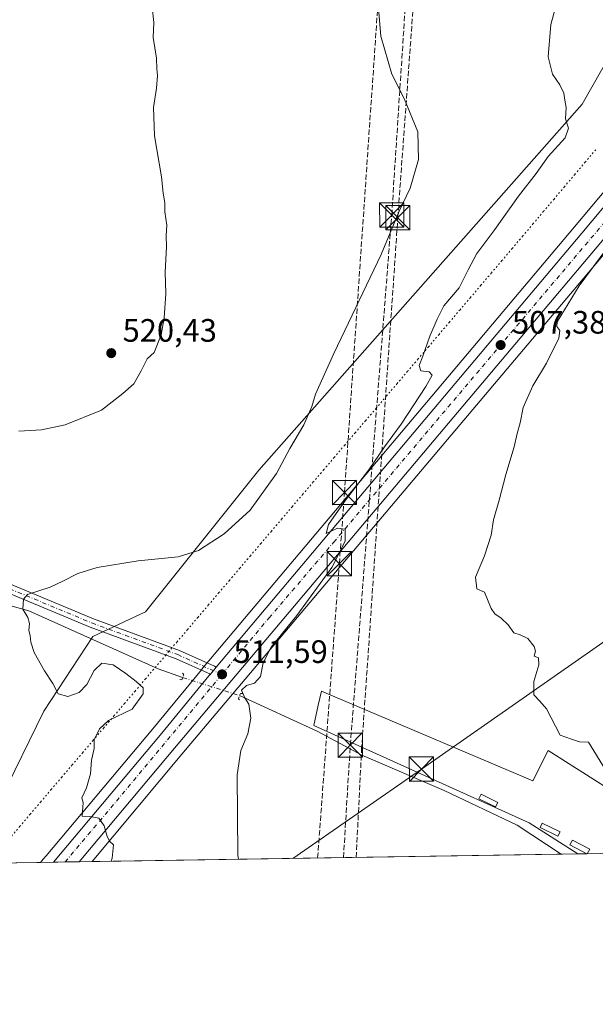
# Model space of a CAD drawing. Units: metres. Extents: x 607412 to 610869, y 4731580 to 4733948.
# Drawn here: x 610217 to 610395, y 4731580 to 4731885 of the extents above; entities that cross this region are included whole.
import ezdxf

# ---------------------------------------------------------------- set-up
doc = ezdxf.new("R2010")
doc.units = ezdxf.units.M
doc.header["$MEASUREMENT"] = 0
for name, pattern in [('DGN Style 3', [2.307223458686699, 1.648016756204785, -0.6592067024819142]), ('DGN Style 4', [2.6384748266838614, 1.318413404963828, -0.6592067024819142, 0.001648016756204785, -0.6592067024819142]), ('DGN Style 5', [1.1536117293433497, 0.4944050268614355, -0.6592067024819142])]:
    doc.linetypes.add(name, pattern=pattern)
for name, color, linetype, lineweight in [('Carretera de calzada única Cxs', 7, 'Continuous', 13), ('Carretera de calzada única eje', 7, 'DGN Style 4', 0), ('Comarca CxS', 21, 'Continuous', 0), ('Comunidad Autónoma CxS', 142, 'Continuous', 0), ('Conducción de hidrocarburos lineal', 6, 'DGN Style 3', 0), ('Corriente natural lineal', 142, 'Continuous', 13), ('Corriente natural lineal oculto', 9, 'DGN Style 4', 13), ('Cultivos herbáceos CxS', 92, 'Continuous', 0), ('Curva de nivel normal', 30, 'Continuous', 0), ('Edificación ligera Cxs', 1, 'Continuous', 0), ('Huerta CxS', 92, 'Continuous', 0), ('Monumento puntual', 7, 'Continuous', 0), ('Municipio CxS', 4, 'Continuous', 0), ('Núcleo urbano CxS', 7, 'Continuous', 0), ('Pastizal CxS', 92, 'Continuous', 0), ('Pista no pavimentada Cxs', 111, 'Continuous', 0), ('Pista no pavimentada eje', 91, 'DGN Style 4', 0), ('Provincia CxS', 1, 'Continuous', 0), ('Puente lineal', 2, 'DGN Style 5', 0), ('Punto de cota en terreno', 7, 'Continuous', 0), ('Rótulo de punto de cota en terreno', 7, 'Continuous', 0), ('Tendido', 6, 'Continuous', 0), ('Torre de tendido puntual', 7, 'Continuous', 0), ('Vía pecuaria eje', 92, 'DGN Style 5', 0)]:
    doc.layers.add(name, color=color, linetype=linetype, lineweight=lineweight)
doc.styles.add('Style-Arial', font='txt')

# ---------------------------------------------------------------- blocks, each defined once
blk = doc.blocks.new('*U12')
at = {"layer": 'Cultivos herbáceos CxS', "color": 92, "linetype": 'Continuous', "lineweight": 0}
blk.add_polyline3d([(610405.9578999998, 4731885.556500001, 508.587400000004), (610390.6303000003, 4731858.551899999, 509.4040999999997), (610290.6366999998, 4731745.424100001, 516.5313000000025), (610255.6026999997, 4731701.633099999, 513.2531000000017), (610239.2736999998, 4731694.081300001, 513.5350000000036), (610224.1511000004, 4731670.961100001, 515.8334000000032), (610210.6457000002, 4731643.4253, 517.7593999999954)], dxfattribs=at)
blk = doc.blocks.new('*U13')
at = {"layer": 'Cultivos herbáceos CxS', "color": 92, "linetype": 'Continuous', "lineweight": 0}
blk.add_polyline3d([(610399.5531000001, 4731646.433900001, 504.9505999999965), (610380.0815000003, 4731658.862700001, 505.1915000000009), (610375.3669999996, 4731649.432499999, 505.4508999999962), (610309.9463000001, 4731677.134500001, 507.9804000000004), (610308.9826999997, 4731672.799699999, 508.0163999999932), (610307.5884999996, 4731666.5255, 507.9533999999985), (610374.1879000004, 4731636.4663, 506.0525999999954), (610389.2380999997, 4731626.888499999, 506.0513000000064), (610239.056, 4731624.514599999, 515.3989000000003), (610266.8063000003, 4731657.659499999, 512.5139000000054), (610397.5765000005, 4731812.5297, 505.3543999999966)], dxfattribs=at)
blk = doc.blocks.new('5PATER')
at = {"layer": 'Huerta CxS', "linetype": 'Continuous', "lineweight": 0}
h = blk.add_hatch(color=51, dxfattribs=at)
edge = h.paths.add_edge_path()
edge.add_ellipse((0, 0), major_axis=(-0.1095731443231308, -0.1110710700762829), ratio=0.9994222409660322, start_angle=0, end_angle=360)
blk = doc.blocks.new('5TTEND')
at = {"layer": 'Monumento puntual', "color": 7, "linetype": 'Continuous', "lineweight": 0}
for p, q in [((-0.375, 0.3754), (0.375, -0.3746)), ((0.3720000000000001, 0.3784000000000001), (-0.3720000000000001, -0.3776))]:
    blk.add_line(p, q, dxfattribs=at)
at = {"layer": 'Monumento puntual', "color": 7, "linetype": 'Continuous', "lineweight": 0, "flags": 128}
blk.add_lwpolyline([(-0.375, -0.3746), (0.375, -0.3746), (0.375, 0.3754), (-0.375, 0.3754), (-0.3720000000000001, -0.3776)], dxfattribs=at)

msp = doc.modelspace()

# ---------------------------------------------------------------- linework, layer by layer
at = {"layer": 'Carretera de calzada única Cxs', "color": 7, "linetype": 'Continuous', "lineweight": 13, "extrusion": (0.03885265254490456, 0.04607583128274748, 0.9981820921865051), "elevation": 242237.892023372, "flags": 128}
msp.add_lwpolyline([(2583684.144768014, -4003395.418299206), (2583684.144768014, -4003392.567808034)], dxfattribs=at)
at = {"layer": 'Carretera de calzada única Cxs', "color": 7, "linetype": 'Continuous', "lineweight": 13, "extrusion": (0.7008203289292272, -0.5466536775833689, 0.4582800708563576), "elevation": -2158663.492459804, "flags": 128}
msp.add_lwpolyline([(4106175.970814022, 1113614.361738006), (4106227.249351655, 1113610.217647648), (4106250.893135343, 1113608.882480989), (4106251.615377043, 1113608.823758054)], dxfattribs=at)
at = {"layer": 'Carretera de calzada única Cxs', "color": 7, "linetype": 'Continuous', "lineweight": 13, "extrusion": (0.1334997320047946, 0.002109717696508679, 0.9910466036700237), "elevation": 91959.6353940388, "flags": 128}
msp.add_lwpolyline([(4721391.285675428, -678722.93821), (4721391.285675429, -678714.8665424644)], dxfattribs=at)
at = {"layer": 'Carretera de calzada única Cxs', "color": 7, "linetype": 'Continuous', "lineweight": 13}
for points in [[(610277.4441000001, 4731684.584899999, 511.6239999999962), (610390.5301000001, 4731818.720100001, 506.311600000001), (610449.6401000004, 4731889.210100001, 508.0804000000062), (610484.8000999996, 4731930.7601, 504.469299999997), (610504.2600999996, 4731955.540100001, 506.0500000000029), (610512.2600999996, 4731967.1801, 505.6919999999955), (610525.1401000004, 4731991.440099999, 507.3401000000013), (610537.6601, 4732017.7301, 509.3108999999968), (610545.5301000001, 4732033.610099999, 510.1726999999955), (610547.9429000001, 4732038.0483, 510.2011999999959)], [(610514.5953000003, 4731958.9257, 505.1474000000017), (610512.3201000001, 4731954.800100001, 504.866399999999), (610510.1700999998, 4731951.520099999, 504.6131000000024), (610488.9200999998, 4731926.380100001, 503.8628000000026), (610455.5301000001, 4731886.340100001, 503.7684000000008), (610395.2801000001, 4731814.460100001, 505.4784000000073), (610264.5100999996, 4731659.590100001, 512.6818000000058), (610235.6001000004, 4731625.0601, 515.5963999999949), (610235.0826000003, 4731624.4517, 515.6402999999991)], [(610455.5301000001, 4731886.340100001, 503.7684000000008), (610395.2801000001, 4731814.460100001, 505.4784000000073), (610264.5100999996, 4731659.590100001, 512.6818000000058), (610235.6001000004, 4731625.0601, 515.5963999999949), (610235.0827000003, 4731624.4518, 515.6402999999991), (610227.0843000002, 4731624.325300001, 516.7179999999935), (610260.1201, 4731663.590100001, 513.0347000000038), (610275.1402000004, 4731681.860099999, 511.8451999999961), (610275.6098999997, 4731682.409700001, 511.7958000000072), (610277.4441000001, 4731684.584899999, 511.6239999999962), (610390.5301000001, 4731818.720100001, 506.311600000001), (610449.6401000004, 4731889.210100001, 508.0804000000062)]]:
    msp.add_polyline3d(points, dxfattribs=at)
at = {"layer": 'Carretera de calzada única eje', "color": 7, "linetype": 'DGN Style 4', "lineweight": 0, "extrusion": (0.5338624091763794, -0.3880489720351178, 0.7512715377084908), "elevation": -1509935.019340086, "flags": 128}
msp.add_lwpolyline([(4186157.695742656, 1719543.842754604), (4186183.864298509, 1719541.285455684), (4186233.065917385, 1719536.947987014)], dxfattribs=at)
at = {"layer": 'Carretera de calzada única eje', "color": 7, "linetype": 'DGN Style 4', "lineweight": 0}
msp.add_polyline3d([(610279.1845000006, 4731682.3029, 511.5574999999953), (610293.7301000003, 4731699.7601, 510.7774999999965), (610313.7301000003, 4731723.1501, 510.0785000000033), (610417.2801000001, 4731845.360099999, 504.7839999999997), (610466.8901000004, 4731903.840100001, 505.6459000000032), (610506.3701, 4731951.9301, 504.9475999999996), (610514.9600999998, 4731966.890100001, 505.6860000000015)], dxfattribs=at)
at = {"layer": 'Comarca CxS', "color": 21, "linetype": 'Continuous', "lineweight": 0, "flags": 128}
msp.add_lwpolyline([(607507.4527285129, 4731581.335652239), (607448.2600008117, 4731580.399982654), (607412.3000008141, 4733893.759982632), (609031.6587109687, 4733919.356522916), (609324.4845746651, 4733923.985101482), (610822.2700008384, 4733947.65998263), (610834.829159178, 4733164.543989219), (610859.3700008381, 4731634.319982654), (609701.397821488, 4731616.015718086), (608262.965610261, 4731593.278173758)], close=True, dxfattribs=at)
at = {"layer": 'Comunidad Autónoma CxS', "color": 142, "linetype": 'Continuous', "lineweight": 0, "flags": 128}
msp.add_lwpolyline([(607507.4527285129, 4731581.335652239), (607448.2600008117, 4731580.399982654), (607412.3000008141, 4733893.759982632), (609031.6587109687, 4733919.356522916), (609324.4845746651, 4733923.985101482), (610822.2700008384, 4733947.65998263), (610834.829159178, 4733164.543989219), (610859.3700008381, 4731634.319982654), (609701.397821488, 4731616.015718086), (608262.965610261, 4731593.278173758)], close=True, dxfattribs=at)
at = {"layer": 'Conducción de hidrocarburos lineal', "color": 6, "linetype": 'DGN Style 3', "lineweight": 0}
for points in [[(610308.8062000005, 4731625.6171, 508.0751000000019), (610315.5122999996, 4731716.568800001, 509.4455000000017), (610317.0966999996, 4731738.5492, 512.7565999999933), (610343.7125000004, 4732127.055000001, 521.1971999999951), (610356.9195999998, 4732342.307399999, 517.3993999999948), (610338.2143999999, 4732565.345600001, 503.4364999999962), (610336.9609000003, 4732584.031400001, 503.0028000000021), (610335.0576999999, 4732612.4027, 501.5200999999943), (610209.5992999999, 4733056.1546, 476.6425000000018), (610188.9524999997, 4733129.185799999, 475.2749999999942), (610144.5947000004, 4733282.0143, 481.3184000000037), (610077.2016000003, 4733519.546800001, 481.4453999999969), (610007.4888000004, 4733744.119899999, 472.7416999999987), (610005.2397999996, 4733771.372, 469.9487999999984), (609976.0776000004, 4733871.496300001, 465.3138999999938), (609959.3598999997, 4733934.020300001, 466.1138000000064)], [(610316.7910000002, 4731625.7433, 507.7673000000068), (610318.8989000004, 4731660.477, 507.3114999999962), (610331.7048000004, 4731824.3073, 515.2468999999984), (610351.2281, 4732124.3288, 520.6065999999992), (610364.6984000001, 4732308.334799999, 517.3337000000029), (610374.8584000003, 4732482.047300001, 508.002999999997), (610365.7302999999, 4732570.815199999, 504.2584999999963), (610358.6009000001, 4732608.096000001, 502.8540999999968)], [(610320.7158000004, 4731625.805400001, 507.6377000000066), (610322.3914000001, 4731658.995300001, 507.2231999999931), (610333.5931000002, 4731823.500299999, 514.9140999999945), (610354.9208000004, 4732115.682499999, 520.0427000000054)]]:
    msp.add_polyline3d(points, dxfattribs=at)
at = {"layer": 'Corriente natural lineal', "color": 142, "linetype": 'Continuous', "lineweight": 13}
for points in [[(610039.5727000004, 4731621.361300001, 522.8758999999991), (610084.7500999998, 4731642.690099999, 520.2716999999975), (610117.1700999998, 4731657.120100001, 519.3485999999976), (610152.9700999996, 4731674.800100001, 517.9193999999989), (610185.0900999998, 4731687.770099999, 516.9814000000042), (610189.9501, 4731690.3201, 516.7458999999944), (610200.9501, 4731700.950099999, 516.0880000000034), (610205.7200999996, 4731704.120100001, 515.8508000000002), (610214.3000999996, 4731703.4301, 515.3414000000049), (610219.4501, 4731701.950099999, 514.899900000004), (610259.4600999998, 4731684.110099999, 512.5489999999991), (610267.0417, 4731681.377699999, 512.1869000000006)], [(610284.6630999995, 4731675.8203, 510.8374999999942), (610308.8101000005, 4731664.7401, 507.9233999999997), (610322.4600999998, 4731657.4001, 507.147100000002), (610347.9700999996, 4731646.4901, 506.405899999998), (610370.5301000001, 4731635.790100001, 506.1855000000069), (610384.1382999998, 4731626.8079, 506.0727000000043)]]:
    msp.add_polyline3d(points, dxfattribs=at)
at = {"layer": 'Corriente natural lineal oculto', "color": 9, "linetype": 'DGN Style 4', "lineweight": 13, "extrusion": (0.06946475288329174, -0.02190764738493907, 0.9973438239107517), "elevation": -60757.1314746233, "flags": 128}
msp.add_lwpolyline([(4696135.065381369, 838962.933188444), (4696135.06538137, 838944.4070093165)], dxfattribs=at)
at = {"layer": 'Cultivos herbáceos CxS', "color": 92, "linetype": 'Continuous', "lineweight": 0, "extrusion": (0.06413378479922001, 0.001013756399675366, 0.9979407948096368), "elevation": 44447.99251402977, "flags": 128}
msp.add_lwpolyline([(4721388.724306938, -683647.7100542744), (4721388.724306938, -683502.310322541)], dxfattribs=at)
at = {"layer": 'Cultivos herbáceos CxS', "color": 92, "linetype": 'Continuous', "lineweight": 0, "extrusion": (0.00419507595622038, 6.62999507604893e-05, 0.9999911984322852), "elevation": 3380.382692368766, "flags": 128}
msp.add_lwpolyline([(610381.7441356694, 4731626.674780161), (610376.6441907709, 4731626.594180162)], dxfattribs=at)
at = {"layer": 'Cultivos herbáceos CxS', "color": 92, "linetype": 'Continuous', "lineweight": 0}
for points in [[(610541.3113000002, 4732031.8533, 510.6177000000025), (610527.1177000003, 4732021.309900001, 511.1242999999959), (610507.2094999999, 4732000.2597, 510.3491000000067), (610458.5091000004, 4731942.485300001, 507.7868000000017), (610405.9578999998, 4731885.556500001, 508.587400000004), (610390.6303000003, 4731858.551899999, 509.4040999999997), (610290.6366999998, 4731745.424100001, 516.5313000000025), (610255.6026999997, 4731701.633099999, 513.2531000000017), (610239.2736999998, 4731694.081300001, 513.5350000000036), (610224.1511000004, 4731670.961100001, 515.8334000000032), (610210.6457000002, 4731643.4253, 517.7593999999954), (610193.6967000002, 4731623.797700001, 518.6330000000017)], [(610514.8290999997, 4731953.155300001, 504.7170000000042), (610512.6791000003, 4731949.875499999, 504.5167999999976), (610512.4648000002, 4731949.5877, 504.4956999999995), (610491.2176999999, 4731924.451099999, 503.7492999999959), (610457.8317999998, 4731884.415899999, 503.4532999999938), (610397.5765000005, 4731812.5297, 505.3543999999966), (610266.8063000003, 4731657.659499999, 512.5139000000054), (610239.0560999997, 4731624.514699999, 515.3989000000003)], [(610399.5531000001, 4731646.433900001, 504.9505999999965), (610380.0815000003, 4731658.862700001, 505.1915000000009), (610375.3669999996, 4731649.432499999, 505.4508999999962), (610309.9463000001, 4731677.134500001, 507.9804000000004), (610308.9826999997, 4731672.799699999, 508.0163999999932), (610307.5884999996, 4731666.5255, 507.9533999999985), (610374.1879000004, 4731636.4663, 506.0525999999954), (610389.2379999999, 4731626.888599999, 506.0513000000064)]]:
    msp.add_polyline3d(points, dxfattribs=at)
at = {"layer": 'Curva de nivel normal', "color": 30, "linetype": 'Continuous', "lineweight": 0, "flags": 128}
for points, elevation in [([(610244.9735000003, 4731624.608100001), (610245.2000000002, 4731625.5601), (610245.6500000004, 4731629.7301), (610244.5, 4731630.7601), (610243.7100000001, 4731632.300100001), (610242.7800000003, 4731635.5601), (610241.1399999997, 4731637.940099999), (610238.3200000003, 4731638.460100001), (610235.9299999997, 4731638.5001), (610236.2199999997, 4731641.280099999), (610236.25, 4731642.8101), (610235.9100000003, 4731644.170100001), (610237.2999999998, 4731647.2501), (610238.5099999999, 4731651.670100001), (610238.8600000005, 4731655.8101), (610239.6399999997, 4731659.4801), (610239.6799999997, 4731662.140100001), (610241.3700000001, 4731665.4801), (610244.0800000001, 4731668.130100001), (610251.4100000003, 4731671.6501), (610254.79, 4731676.370100001), (610254.8399999999, 4731678.220100001), (610252.6600000003, 4731680.130100001), (610249.4400000004, 4731682.620100001), (610245.5800000001, 4731685.3101), (610242.0300000003, 4731685.770099999), (610239.6500000004, 4731683.530099999), (610237.4600000001, 4731679.2401), (610235.0800000001, 4731676.780099999), (610231.5199999996, 4731675.540100001), (610228.5, 4731676.3301), (610226.8700000001, 4731679.4901), (610224.29, 4731683.4901), (610221.1600000003, 4731689.0701), (610220.0599999996, 4731692.2601), (610219.9299999997, 4731694.340100001), (610219.5199999996, 4731695.9301), (610219.7100000001, 4731698.120100001), (610219.1299999999, 4731699.890100001), (610217.6500000004, 4731702.4801), (610217.8600000005, 4731705.610099999), (610219.0499999998, 4731707.040100001), (610226.0700000003, 4731709.2601), (610229.9699999997, 4731711.120100001), (610234.5999999996, 4731713.5701), (610240.6100000005, 4731715.4101), (610253.3200000003, 4731717.4101), (610265.6699999999, 4731718.640100001), (610271.9199999999, 4731720.610099999), (610279.8700000001, 4731725.800100001), (610287.8799999999, 4731733.0801), (610296.1200000001, 4731744.4301), (610300.1900000004, 4731752.140100001), (610304.4800000006, 4731759.4801), (610307.0199999996, 4731765.170100001), (610308.0999999996, 4731768.9001), (610313.8200000003, 4731781.5001), (610328.4000000004, 4731812.140100001), (610334.0199999996, 4731825.520099999), (610337.4500000002, 4731832.630100001), (610339.9900000002, 4731841.4101), (610339.7599999999, 4731850.0101), (610335.5999999996, 4731860.340100001), (610331.79, 4731867.8201), (610328.2999999998, 4731879.520099999), (610327.4600000001, 4731890.600099999)], 515), ([(610383.0800000001, 4731891.1501), (610380.9299999997, 4731883.1501), (610380.1299999999, 4731873.140100001), (610381.4900000002, 4731867.840100001), (610383.7400000002, 4731864.520099999), (610384.9800000006, 4731861.920100001), (610385.2599999999, 4731859.8201), (610385.6900000004, 4731857.4901), (610385.4900000002, 4731854.020099999), (610386.3399999999, 4731851.130100001), (610385.3799999999, 4731848.1501), (610380.1200000001, 4731842.350099999), (610376.3799999999, 4731837.1501), (610370.9199999999, 4731830.140100001), (610363.5700000003, 4731819.8101), (610358.0800000001, 4731812.4001), (610355.3899999997, 4731807.4101), (610352.5999999996, 4731801.8101), (610347.8399999999, 4731796.2401), (610345.7199999997, 4731792.110099999), (610343.4699999997, 4731786.870100001), (610341.3600000005, 4731780.720100001), (610340.1900000004, 4731777.8101), (610340.7000000002, 4731776.200099999), (610343.2599999999, 4731775.880100001), (610344.1799999997, 4731774.8201), (610342.2999999998, 4731771.300100001), (610334.5999999996, 4731759.6801), (610329.4299999997, 4731752.6601), (610324.6600000003, 4731745.5701), (610317.4000000004, 4731736.200099999), (610312.1600000003, 4731728.6501), (610311.4299999997, 4731725.890100001), (610314.9600000001, 4731727.550100001), (610317.3300000001, 4731727.200099999), (610317.2999999998, 4731723.4801), (610313.1799999997, 4731715.4101), (610302.3499999996, 4731700.5101), (610294.4199999999, 4731690.720100001), (610291.9900000002, 4731685.960100001), (610291.1399999997, 4731681.700099999), (610289.2800000003, 4731679.6501), (610286.7599999999, 4731678.880100001), (610285.29, 4731677.4901), (610286.25, 4731675.0801), (610287.4699999997, 4731673.120100001), (610288.0899999999, 4731668.800100001), (610287.1799999997, 4731663.970100001), (610285.0599999996, 4731658.850099999), (610283.9199999999, 4731651.290100001), (610284.1200000001, 4731626.4001), (610284.2878000002, 4731625.229599999)], 510), ([(610257.6699999999, 4731888.5601), (610258.0999999996, 4731883.8201), (610257.9699999997, 4731879.1501), (610259, 4731872.7301), (610259.04, 4731869.450099999), (610259.2699999996, 4731867.4001), (610258.9500000002, 4731863.4901), (610258.0800000001, 4731857.550100001), (610258.3700000001, 4731848.7401), (610260.5499999998, 4731836.110099999), (610261.0199999996, 4731831.0601), (610261.5700000003, 4731828.020099999), (610261.5800000001, 4731825.2501), (610262.1799999997, 4731821.190099999), (610261.9900000002, 4731817.9901), (610262.0999999996, 4731814.4801), (610261.6900000004, 4731806.600099999), (610261.8399999999, 4731799.950099999), (610261.3600000005, 4731792.5601), (610260.4500000002, 4731787.3201), (610258.2800000003, 4731781.8101), (610256.0999999996, 4731779.8201), (610254.2400000002, 4731776.140100001), (610252, 4731772.140100001), (610248.5499999998, 4731769.140100001), (610241.9900000002, 4731763.970100001), (610230.7400000002, 4731759.4301), (610223.4000000004, 4731757.9101), (610216.4000000004, 4731757.540100001)], 520), ([(610405.0199999996, 4731823.0801), (610389.7199999997, 4731802.450099999), (610382.8700000001, 4731791.270099999), (610382.7400000002, 4731789.8301), (610383.7000000002, 4731788.640100001), (610383.4000000004, 4731786.270099999), (610379.5800000001, 4731778.4801), (610375.3799999999, 4731771.550100001), (610372.3799999999, 4731764.780099999), (610371.4600000001, 4731760.040100001), (610370.5099999999, 4731756.7401), (610369.6200000001, 4731752.630100001), (610366.9699999997, 4731744.140100001), (610364.9800000006, 4731736.140100001), (610363.1799999997, 4731730.140100001), (610362.5099999999, 4731725.360099999), (610360.4500000002, 4731719.020099999), (610357.5999999996, 4731712.4301), (610357.9900000002, 4731708.7401), (610360.4100000003, 4731707.7301), (610362.5099999999, 4731702.7501), (610363.6399999997, 4731701.0801), (610365.5899999999, 4731699.7601), (610367.7000000002, 4731697.6601), (610369.4800000006, 4731695.2401), (610371.4800000006, 4731694.5801), (610373.7999999998, 4731693.4101), (610375.79, 4731690.940099999), (610376.2000000002, 4731689.5601), (610375.79, 4731688.020099999), (610377.0800000001, 4731687.4801), (610377.1699999999, 4731685.2601), (610375.6200000001, 4731680.130100001), (610375.6200000001, 4731676.040100001), (610377.5599999996, 4731674.090100001), (610379.5499999998, 4731671.7401), (610383.8200000003, 4731663.5601), (610387.3399999999, 4731662.3201), (610389.8300000001, 4731661.540100001), (610392.5999999996, 4731661.390100001), (610397.8099999996, 4731652.880100001)], 505)]:
    msp.add_lwpolyline(points, dxfattribs=dict(at, elevation=elevation))
at = {"layer": 'Edificación ligera Cxs', "color": 1, "linetype": 'Continuous', "lineweight": 0, "elevation": 510.6521999999969, "flags": 128}
msp.add_lwpolyline([(610392.2094999999, 4731626.935500001), (610392.0329, 4731626.932700001), (610386.8501000004, 4731629.6801), (610387.6300999997, 4731631.170100001), (610392.9501, 4731628.350099999)], close=True, dxfattribs=at)
at = {"layer": 'Edificación ligera Cxs', "color": 1, "linetype": 'Continuous', "lineweight": 0, "extrusion": (-0.5258095636468133, -0.00833672920637185, 0.8505614626372907), "elevation": -359963.0835721984, "flags": 128}
msp.add_lwpolyline([(-4721355.750477163, 583179.9221083126), (-4721355.750477163, 583179.7144546589)], dxfattribs=at)
at = {"layer": 'Edificación ligera Cxs', "color": 1, "linetype": 'Continuous', "lineweight": 0}
for points in [[(610364.5100999996, 4731642.790100001, 506.2746999999945), (610363.8400999998, 4731641.4001, 506.3623999999982), (610358.6801000005, 4731643.9101, 506.4147999999987), (610359.3501000004, 4731645.290100001, 506.3646000000008), (610364.5100999996, 4731642.790100001, 506.2746999999945)], [(610383.7600999996, 4731633.720100001, 506.2690000000002), (610383.0900999998, 4731632.340100001, 506.4588999999978), (610377.6101000002, 4731634.9901, 506.4152999999933), (610378.2801000001, 4731636.380100001, 506.2985999999946), (610383.7600999996, 4731633.720100001, 506.2690000000002)], [(610392.0329, 4731626.932700001, 509.2839999999997), (610386.8501000004, 4731629.6801, 506.3154000000068), (610387.6300999997, 4731631.170100001, 506.3233000000037), (610392.9501, 4731628.350099999, 510.6521999999969), (610392.2094999999, 4731626.935500001, 509.3932000000059)]]:
    msp.add_polyline3d(points, dxfattribs=at)
for points in [[(610364.5100999996, 4731642.790100001, 506.4147999999987), (610363.8400999998, 4731641.4001, 506.4147999999987), (610358.6801000005, 4731643.9101, 506.4147999999987), (610359.3501000004, 4731645.290100001, 506.4147999999987)], [(610383.7600999996, 4731633.720100001, 506.4588999999978), (610383.0900999998, 4731632.340100001, 506.4588999999978), (610377.6101000002, 4731634.9901, 506.4588999999978), (610378.2801000001, 4731636.380100001, 506.4588999999978)]]:
    msp.add_3dface(points, dxfattribs=at)
at = {"layer": 'Huerta CxS', "color": 92, "linetype": 'Continuous', "lineweight": 0, "extrusion": (0.01698914660387762, 0.000268684809552705, 0.9998556379328695), "elevation": 12147.2867663094, "flags": 128}
msp.add_lwpolyline([(4721383.118364167, -685029.9359661043), (4721383.118364167, -685027.1404130406)], dxfattribs=at)
at = {"layer": 'Huerta CxS', "color": 92, "linetype": 'Continuous', "lineweight": 0, "extrusion": (0.01698082390994544, 0.0002692315629568667, 0.9998557791670283), "elevation": 12144.79376483864, "flags": 128}
msp.add_lwpolyline([(4721355.750477164, -685218.7560369682), (4721355.750477164, -685218.5793892964)], dxfattribs=at)
at = {"layer": 'Huerta CxS', "color": 92, "linetype": 'Continuous', "lineweight": 0, "extrusion": (0.05164833593991838, 0.0008157647530326539, 0.9986650008498872), "elevation": 35890.96165920788, "flags": 128}
msp.add_lwpolyline([(4721397.150114789, -684104.4663907264), (4721397.15011479, -684100.2499366256)], dxfattribs=at)
at = {"layer": 'Huerta CxS', "color": 92, "linetype": 'Continuous', "lineweight": 0}
for points in [[(610397.1469000002, 4731627.013499999, 505.7428000000073), (610389.2380999997, 4731626.888499999, 506.0513000000064), (610374.1879000004, 4731636.4663, 506.0525999999954), (610307.5884999996, 4731666.5255, 507.9533999999985), (610308.9826999997, 4731672.799699999, 508.0163999999932), (610309.9463000001, 4731677.134500001, 507.9804000000004), (610375.3669999996, 4731649.432499999, 505.4508999999962), (610380.0815000003, 4731658.862700001, 505.1915000000009), (610399.5531000001, 4731646.433900001, 504.9505999999965)], [(610399.5531000001, 4731646.433900001, 504.9505999999965), (610380.0815000003, 4731658.862700001, 505.1915000000009), (610375.3669999996, 4731649.432499999, 505.4508999999962), (610309.9463000001, 4731677.134500001, 507.9804000000004), (610308.9826999997, 4731672.799699999, 508.0163999999932), (610307.5884999996, 4731666.5255, 507.9533999999985), (610374.1879000004, 4731636.4663, 506.0525999999954), (610389.2379999999, 4731626.888599999, 506.0513000000064)]]:
    msp.add_polyline3d(points, dxfattribs=at)
at = {"layer": 'Municipio CxS', "color": 4, "linetype": 'Continuous', "lineweight": 0, "flags": 128}
msp.add_lwpolyline([(610834.829159178, 4733164.543989219), (610859.3700008381, 4731634.319982654), (609701.397821488, 4731616.015718086)], dxfattribs=at)
at = {"layer": 'Núcleo urbano CxS', "color": 7, "linetype": 'Continuous', "lineweight": 0, "extrusion": (0.1268324996306107, 0.002004550439099001, 0.9919221233620048), "elevation": 87393.3494572105, "flags": 128}
msp.add_lwpolyline([(4721390.227037079, -679325.2850758977), (4721390.227037079, -679321.278716786)], dxfattribs=at)
at = {"layer": 'Núcleo urbano CxS', "color": 7, "linetype": 'Continuous', "lineweight": 0, "extrusion": (0.05311254709256214, 0.0008404538434083791, 0.998588178869887), "elevation": 36902.81043795936, "flags": 128}
msp.add_lwpolyline([(4721377.003351888, -684023.6969719875), (4721377.003351888, -684020.0956373826)], dxfattribs=at)
at = {"layer": 'Núcleo urbano CxS', "color": 7, "linetype": 'Continuous', "lineweight": 0, "extrusion": (0.05301702834504092, 0.0008381377213206922, 0.998593256651887), "elevation": 36833.56556769986, "flags": 128}
msp.add_lwpolyline([(4721387.396631345, -683960.096949547), (4721387.396631344, -683955.6875966053)], dxfattribs=at)
at = {"layer": 'Núcleo urbano CxS', "color": 7, "linetype": 'Continuous', "lineweight": 0, "extrusion": (0.07239916701058448, 0.001144276346067607, 0.9973750805227777), "elevation": 50109.13136164467, "flags": 128}
msp.add_lwpolyline([(4721389.955144742, -683102.1041396392), (4721389.955144742, -683098.1197847795)], dxfattribs=at)
at = {"layer": 'Núcleo urbano CxS', "color": 7, "linetype": 'Continuous', "lineweight": 0}
for points in [[(610541.3113000002, 4732031.8533, 510.6177000000025), (610534.9619000005, 4732019.041099999, 510.3898999999947), (610522.4596999995, 4731992.789100001, 508.2311000000045), (610509.6907000003, 4731968.738100001, 506.921199999997), (610501.8416999998, 4731957.3179, 506.0878999999986), (610482.4744999995, 4731932.656099999, 504.9728000000032), (610447.3444999997, 4731891.1415, 504.6564999999973), (610388.2339000005, 4731820.650699999, 507.3309000000008), (610275.1464999998, 4731686.513900001, 511.7669000000024), (610273.3232000005, 4731684.351700001, 511.7844999999944), (610272.8413000006, 4731683.787699999, 511.7939000000042), (610257.8135000002, 4731665.508500001, 513.4418000000006), (610224.7878999999, 4731626.255899999, 516.3110000000015), (610223.9345000006, 4731625.2415, 516.4673000000039), (610223.1107999999, 4731624.262599999, 516.6206999999995)], [(610514.8290999997, 4731953.155300001, 504.7170000000042), (610512.6791000003, 4731949.875499999, 504.5167999999976), (610512.4648000002, 4731949.5877, 504.4956999999995), (610491.2176999999, 4731924.451099999, 503.7492999999959), (610457.8317999998, 4731884.415899999, 503.4532999999938), (610397.5765000005, 4731812.5297, 505.3543999999966), (610266.8063000003, 4731657.659499999, 512.5139000000054), (610239.0560999997, 4731624.514699999, 515.3989000000003)], [(610491.2176999999, 4731924.451099999, 503.7492999999959), (610457.8317999998, 4731884.415899999, 503.4532999999938), (610397.5765000005, 4731812.5297, 505.3543999999966), (610266.8063000003, 4731657.659499999, 512.5139000000054), (610239.056, 4731624.514599999, 515.3989000000003), (610223.1107000001, 4731624.262499999, 516.6206999999995), (610223.9345000006, 4731625.2415, 516.4673000000039), (610224.7878999999, 4731626.255899999, 516.3110000000015), (610257.8135000002, 4731665.508500001, 513.4418000000006), (610272.8413000006, 4731683.787699999, 511.7939000000042), (610273.3232000005, 4731684.351700001, 511.7844999999944), (610275.1464999998, 4731686.513900001, 511.7669000000024), (610388.2339000005, 4731820.650699999, 507.3309000000008), (610447.3444999997, 4731891.1415, 504.6564999999973)]]:
    msp.add_polyline3d(points, dxfattribs=at)
at = {"layer": 'Pastizal CxS', "color": 92, "linetype": 'Continuous', "lineweight": 0, "extrusion": (0.06823621781731874, 0.001078728952623464, 0.9976686097707165), "elevation": 47258.87343932918, "flags": 128}
msp.add_lwpolyline([(4721387.461830747, -683306.4520086535), (4721387.461830747, -683276.965488766)], dxfattribs=at)
at = {"layer": 'Pastizal CxS', "color": 92, "linetype": 'Continuous', "lineweight": 0}
for points in [[(610541.3113000002, 4732031.8533, 510.6177000000025), (610527.1177000003, 4732021.309900001, 511.1242999999959), (610507.2094999999, 4732000.2597, 510.3491000000067), (610458.5091000004, 4731942.485300001, 507.7868000000017), (610405.9578999998, 4731885.556500001, 508.587400000004), (610390.6303000003, 4731858.551899999, 509.4040999999997), (610290.6366999998, 4731745.424100001, 516.5313000000025), (610255.6026999997, 4731701.633099999, 513.2531000000017), (610239.2736999998, 4731694.081300001, 513.5350000000036), (610224.1511000004, 4731670.961100001, 515.8334000000032), (610210.6457000002, 4731643.4253, 517.7593999999954), (610193.6967000002, 4731623.797700001, 518.6330000000017)], [(610541.3113000002, 4732031.8533, 510.6177000000025), (610534.9619000005, 4732019.041099999, 510.3898999999947), (610522.4596999995, 4731992.789100001, 508.2311000000045), (610509.6907000003, 4731968.738100001, 506.921199999997), (610501.8416999998, 4731957.3179, 506.0878999999986), (610482.4744999995, 4731932.656099999, 504.9728000000032), (610447.3444999997, 4731891.1415, 504.6564999999973), (610388.2339000005, 4731820.650699999, 507.3309000000008), (610275.1464999998, 4731686.513900001, 511.7669000000024), (610273.3232000005, 4731684.351700001, 511.7844999999944), (610272.8413000006, 4731683.787699999, 511.7939000000042), (610257.8135000002, 4731665.508500001, 513.4418000000006), (610224.7878999999, 4731626.255899999, 516.3110000000015), (610223.9345000006, 4731625.2415, 516.4673000000039), (610223.1107999999, 4731624.262599999, 516.6206999999995)], [(610447.3444999997, 4731891.1415, 504.6564999999973), (610388.2339000005, 4731820.650699999, 507.3309000000008), (610275.1464999998, 4731686.513900001, 511.7669000000024), (610273.3232000005, 4731684.351700001, 511.7844999999944), (610272.8413000006, 4731683.787699999, 511.7939000000042), (610257.8135000002, 4731665.508500001, 513.4418000000006), (610224.7878999999, 4731626.255899999, 516.3110000000015), (610223.9345000006, 4731625.2415, 516.4673000000039), (610223.1107000001, 4731624.262499999, 516.6206999999995), (610193.6966000004, 4731623.797599999, 518.6330000000017)], [(610210.6457000002, 4731643.4253, 517.7593999999954), (610224.1511000004, 4731670.961100001, 515.8334000000032), (610239.2736999998, 4731694.081300001, 513.5350000000036), (610255.6026999997, 4731701.633099999, 513.2531000000017), (610290.6366999998, 4731745.424100001, 516.5313000000025), (610390.6303000003, 4731858.551899999, 509.4040999999997), (610405.9578999998, 4731885.556500001, 508.587400000004)]]:
    msp.add_polyline3d(points, dxfattribs=at)
at = {"layer": 'Pista no pavimentada Cxs', "color": 111, "linetype": 'Continuous', "lineweight": 0, "extrusion": (0.03885265254490456, 0.04607583128274748, 0.9981820921865051), "elevation": 242237.892023372, "flags": 128}
msp.add_lwpolyline([(2583684.144768014, -4003395.418299206), (2583684.144768014, -4003392.567808034)], dxfattribs=at)
at = {"layer": 'Pista no pavimentada Cxs', "color": 111, "linetype": 'Continuous', "lineweight": 0}
for points in [[(610275.6098999997, 4731682.409700001, 511.7958000000072), (610265.0201000003, 4731687.170100001, 512.578999999998), (610238.4801000003, 4731696.950099999, 519.2045000000071), (610185.2600999996, 4731719.0701, 517.4585999999981), (610166.3000999996, 4731724.5601, 518.6453000000038), (610151.3800999997, 4731725.340100001, 519.6677999999956), (610128.0000999998, 4731720.3301, 521.715200000006), (610106.2100999998, 4731718.6801, 523.1717000000062), (610041.9501, 4731717.890100001, 526.9400000000023), (610031.7401000002, 4731719.0601, 527.3932999999961), (610023.6700999998, 4731721.1801, 528.004700000005), (610011.2701000003, 4731726.6801, 529.0969000000041), (609993.6501000002, 4731736.350099999, 531.0002999999997), (609939.9101, 4731768.8201, 536.324299999993), (609854.4600999998, 4731819.530099999, 543.8166000000056), (609846.0100999996, 4731826.370100001, 544.9431000000042), (609840.0235000001, 4731834.811100001, 546.0190000000002)], [(609848.0301000001, 4731828.270099999, 544.9079999999958), (609856.0301000001, 4731821.790100001, 543.9700000000012), (609941.3201000001, 4731771.1801, 536.6111999999994), (609995.0201000003, 4731738.7301, 531.0991000000067), (610012.4901000002, 4731729.140100001, 529.1992000000029), (610024.5800999999, 4731723.780099999, 528.1459000000032), (610032.2500999998, 4731721.770099999, 527.4723999999987), (610042.0900999998, 4731720.640100001, 526.7599999999948), (610106.0900999998, 4731721.420100001, 522.9475999999995), (610127.6001000004, 4731723.050100001, 521.7005999999965), (610151.1601, 4731728.110099999, 520.0651000000071), (610166.6901000004, 4731727.290100001, 518.9799999999959), (610177.7500999998, 4731724.630100001, 518.2958999999975), (610186.2401000002, 4731721.640100001, 517.6346999999951), (610239.4901000002, 4731699.5101, 516.522100000002), (610266.0601000005, 4731689.720100001, 512.3411999999954), (610276.8701, 4731684.850099999, 511.6512999999978), (610277.4441000001, 4731684.584899999, 511.6239999999962)], [(610186.2401000002, 4731721.640100001, 517.6346999999951), (610239.4901000002, 4731699.5101, 516.522100000002), (610266.0601000005, 4731689.720100001, 512.3411999999954), (610276.8701, 4731684.850099999, 511.6512999999978), (610277.4441000001, 4731684.584899999, 511.6239999999962), (610275.6098999997, 4731682.409700001, 511.7958000000072), (610265.0201000003, 4731687.170100001, 512.578999999998), (610238.4801000003, 4731696.950099999, 519.2045000000071), (610185.2600999996, 4731719.0701, 517.4585999999981)]]:
    msp.add_polyline3d(points, dxfattribs=at)
at = {"layer": 'Pista no pavimentada eje', "color": 91, "linetype": 'DGN Style 4', "lineweight": 0}
msp.add_polyline3d([(610185.7500999998, 4731720.3551, 517.5446999999986), (610238.9851000002, 4731698.2301, 517.8197999999975), (610265.5401, 4731688.4451, 512.4021999999968), (610270.5450999998, 4731686.1951, 512.0144), (610279.1845000006, 4731682.3029, 511.5574999999953)], dxfattribs=at)
at = {"layer": 'Provincia CxS', "color": 1, "linetype": 'Continuous', "lineweight": 0, "flags": 128}
msp.add_lwpolyline([(607507.4527285129, 4731581.335652239), (607448.2600008117, 4731580.399982654), (607412.3000008141, 4733893.759982632), (609031.6587109687, 4733919.356522916), (609324.4845746651, 4733923.985101482), (610822.2700008384, 4733947.65998263), (610834.829159178, 4733164.543989219), (610859.3700008381, 4731634.319982654), (609701.397821488, 4731616.015718086), (608262.965610261, 4731593.278173758)], close=True, dxfattribs=at)
at = {"layer": 'Puente lineal', "color": 2, "linetype": 'DGN Style 5', "lineweight": 0}
for points in [[(610266.1700999998, 4731680.7401, 513.431500000006), (610266.8000999996, 4731680.710100001, 513.3144999999931), (610267.3901000004, 4731682.340100001, 513.2228000000032), (610266.9600999998, 4731682.7501, 513.2603999999993)], [(610285.5100999996, 4731676.420100001, 510.3200999999972), (610284.9001000002, 4731676.460100001, 510.4507000000012), (610284.3000999996, 4731674.840100001, 510.4686999999976), (610284.7301000003, 4731674.4101, 510.3606)]]:
    msp.add_polyline3d(points, dxfattribs=at)
at = {"layer": 'Tendido', "color": 6, "linetype": 'Continuous', "lineweight": 0}
msp.add_polyline3d([(610553.6299999999, 4731800.27, 501.5681000000041), (610443.5340999998, 4731724.601100001, 503.4278999999952), (610340.9042999997, 4731653.0745, 507.715400000001), (610301.1399999997, 4731625.4959, 508.4357000000019)], dxfattribs=at)
at = {"layer": 'Vía pecuaria eje', "color": 92, "linetype": 'DGN Style 5', "lineweight": 0}
msp.add_polyline3d([(610394.8074000003, 4731844.4772, 508.4786000000022), (610391.5843000002, 4731840.671, 508.6373000000021), (610388.3611000003, 4731836.864700001, 509.1349999999948), (610385.1379000006, 4731833.058499999, 510.2396000000008), (610381.9146999996, 4731829.2522, 512.5185999999958), (610378.6914999997, 4731825.445900001, 511.2016000000004), (610375.4682999998, 4731821.639699999, 510.3326999999991), (610372.2451999999, 4731817.8334, 511.4569000000047), (610369.0219999999, 4731814.0272, 509.8828000000067), (610365.7988, 4731810.220899999, 509.5565999999963), (610362.5576999999, 4731806.420600001, 509.4885000000068), (610359.3164999997, 4731802.6204, 509.6368999999977), (610356.0754000006, 4731798.8201, 509.8255999999965), (610352.8342000004, 4731795.0198, 509.9967000000034), (610349.5931000002, 4731791.219599999, 510.0467000000062), (610346.3519000001, 4731787.419299999, 510.2508999999991), (610343.1107999999, 4731783.619000001, 511.1925999999949), (610339.8696999997, 4731779.818700001, 511.2112000000052), (610336.6284999996, 4731776.0185, 510.7624000000069), (610333.3874000004, 4731772.2182, 510.9646999999969), (610330.1462000003, 4731768.4179, 511.0988000000071), (610326.9051000001, 4731764.617699999, 511.1609999999928), (610323.6639, 4731760.817399999, 511.4020000000019), (610320.4227999998, 4731757.017100001, 511.9391999999935), (610317.1816999996, 4731753.2169, 512.6116000000038), (610313.9404999996, 4731749.4166, 515.571100000001), (610310.6994000003, 4731745.6163, 519.5298999999941), (610307.4582000002, 4731741.816099999, 522.6440000000002), (610304.2171, 4731738.015799999, 518.8127999999997), (610300.9759000001, 4731734.215500001, 515.2433000000019), (610297.7347999997, 4731730.415200001, 515.264599999995), (610294.4937000005, 4731726.615, 514.8984999999957), (610291.2525000004, 4731722.8147, 516.7832000000053), (610288.0114000002, 4731719.014400001, 517.6059999999999), (610284.7702000003, 4731715.214199999, 516.3833000000013), (610281.5290999999, 4731711.413899999, 517.9128000000055), (610278.2878999999, 4731707.613600001, 520.5518000000011), (610275.0467999997, 4731703.8134, 518.8801999999996), (610271.8057000004, 4731700.0131, 514.6600999999937), (610268.5645000003, 4731696.2128, 512.7920000000013), (610265.3234000001, 4731692.412500001, 512.4290000000037), (610263.7523999996, 4731690.570499999, 512.5950000000012), (610262.8005999997, 4731689.454600001, 512.7733000000007), (610262.0822000002, 4731688.612299999, 512.9918000000034), (610261.8490000004, 4731688.3388, 513.0887999999978), (610258.8410999998, 4731684.812000001, 515.3453000000009), (610255.5998999998, 4731681.011700001, 516.6921000000002), (610252.3587999997, 4731677.2115, 516.4152999999933), (610249.1177000003, 4731673.4112, 515.6521999999968), (610245.8765000004, 4731669.610900001, 515.232799999998), (610242.6354, 4731665.810699999, 515.0825999999943), (610239.3942, 4731662.010399999, 515.5771999999997), (610236.1530999999, 4731658.210100001, 516.1030000000028), (610232.9118999997, 4731654.4099, 516.8505000000005), (610229.6708000004, 4731650.6096, 517.9051999999938), (610226.4297000002, 4731646.8093, 518.6748999999982), (610223.1885000002, 4731643.009, 516.8249000000069), (610219.9474, 4731639.208799999, 517.4078000000009), (610216.7061999999, 4731635.408500001, 516.8935999999958), (610213.4650999998, 4731631.608200001, 516.8530000000028)], dxfattribs=at)

# ---------------------------------------------------------------- block references
at = {"layer": 'Cultivos herbáceos CxS', "color": 92, "linetype": 'Continuous', "lineweight": 0}
for name in ['*U12', '*U13']:
    msp.add_blockref(name, (0, 0), dxfattribs=at)
at = {"layer": 'Punto de cota en terreno', "color": 7, "linetype": 'Continuous', "lineweight": 0, "xscale": 10, "yscale": 10, "zscale": 10}
for p in [(610244.9600000001, 4731781.619999999, 520.429999999993), (610365.4000000004, 4731784.130000001, 507.3800000000047), (610279.25, 4731682.369999999, 511.5899999999965)]:
    msp.add_blockref('5PATER', p, dxfattribs=at)
at = {"layer": 'Torre de tendido puntual', "color": 7, "linetype": 'Continuous', "lineweight": 0, "xscale": 10, "yscale": 10, "zscale": 10}
for p in [(610331.7048000004, 4731824.3073, 515.2468999999984), (610333.5931000002, 4731823.500299999, 514.9140999999945), (610317.0966999996, 4731738.5492, 512.7565999999933), (610315.5122999996, 4731716.568800001, 509.4455000000017), (610318.8989000004, 4731660.477, 507.3114999999962), (610340.9042999997, 4731653.0745, 507.715400000001)]:
    msp.add_blockref('5TTEND', p, dxfattribs=at)

# ---------------------------------------------------------------- texts
at = {"layer": 'Rótulo de punto de cota en terreno', "color": 7, "linetype": 'Continuous', "lineweight": 0, "style": 'Style-Arial'}
for s, p in [('520,43', (610248.4878000002, 4731785.147800001)), ('507,38', (610368.9277999997, 4731787.6578)), ('511,59', (610282.7778000003, 4731685.897800001))]:
    msp.add_text(s, height=7.000000000000002, dxfattribs=at).set_placement(p)

doc.saveas('drawing.dxf')
